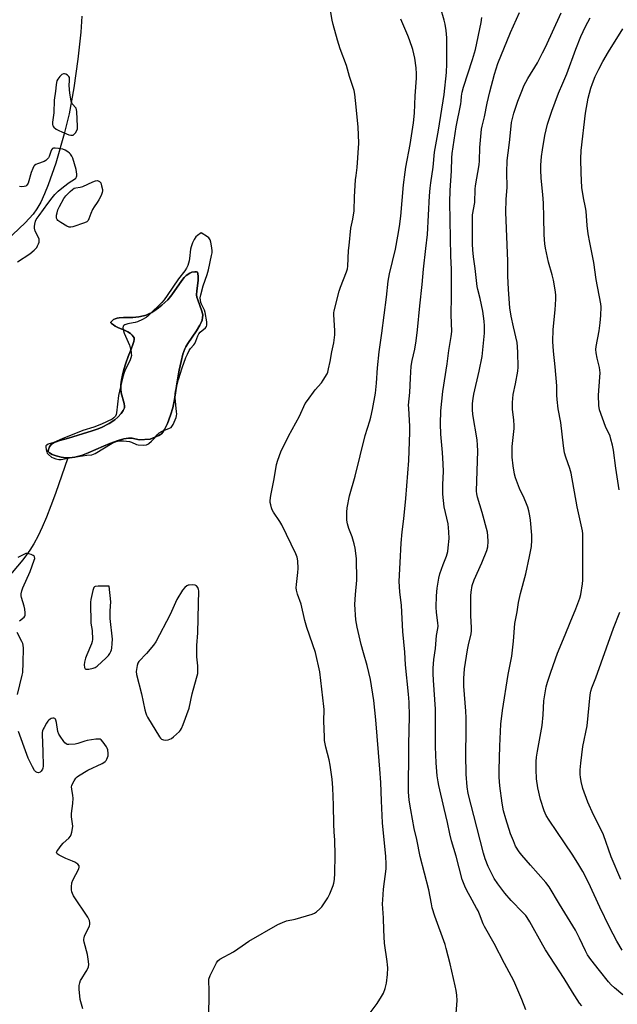
# Model space of a CAD drawing. Units: inches. Extents: x 1201769 to 1207769, y 541455 to 545456.
# Drawn here: x 1205550 to 1205828, y 543951 to 544409 of the extents above; entities that cross this region are included whole.
import ezdxf

# ---------------------------------------------------------------- set-up
doc = ezdxf.new("R2010")
doc.units = ezdxf.units.IN
doc.header["$MEASUREMENT"] = 0
for name, color, linetype in [('HYDRO-Single Line Stream', 4, 'Continuous'), ('HYDRO-Water Body', 4, 'Continuous'), ('NTRL-Pasture Land', 2, 'Continuous'), ('Undefined', 1, 'Continuous')]:
    doc.layers.add(name, color=color, linetype=linetype)

msp = doc.modelspace()

# ---------------------------------------------------------------- linework, layer by layer
at = {"layer": 'HYDRO-Single Line Stream'}
for points in [[(1205578.9, 544410.58), (1205578.46, 544403.06), (1205577.09, 544390.63), (1205575.14, 544377.23), (1205572.92, 544365.09), (1205570.74, 544355.84), (1205566.78, 544342.21), (1205563.28, 544332.14), (1205561.57, 544328), (1205559.75, 544324.16), (1205557.97, 544321.01), (1205556.27, 544318.52), (1205552.62, 544314.52), (1205541, 544303.49)], [(1205572.32, 544205.24), (1205566.68, 544188.77), (1205564.53, 544182.92), (1205562.45, 544177.66), (1205560.46, 544173.03), (1205558.55, 544169.01), (1205556.58, 544165.36), (1205554.7, 544162.32), (1205553.22, 544160.25), (1205551.41, 544157.95), (1205541.6, 544146.16)]]:
    msp.add_lwpolyline(points, dxfattribs=at)
at = {"layer": 'HYDRO-Water Body'}
msp.add_lwpolyline([(1205614.6, 544215.69), (1205610.67, 544213.98), (1205605.44, 544213.67), (1205602.26, 544214.43), (1205600.62, 544214.44), (1205598.38, 544214.05), (1205595.69, 544213.28), (1205591.81, 544211.93), (1205588.94, 544210.76), (1205581.75, 544207.57), (1205578.66, 544206.4), (1205575.63, 544205.62), (1205573.17, 544205.22), (1205571.47, 544205.25), (1205569.2, 544205.6), (1205566.93, 544206.18), (1205565.04, 544206.9), (1205563.81, 544207.63), (1205563.25, 544208.21), (1205563.2, 544208.46), (1205563.31, 544209.11), (1205563.87, 544210.46), (1205564.17, 544210.94), (1205564.79, 544211.58), (1205565.59, 544212.14), (1205566.52, 544212.61), (1205568.62, 544213.38), (1205572.61, 544214.51), (1205583.68, 544217.82), (1205586.07, 544218.62), (1205588.08, 544219.42), (1205591.52, 544221.2), (1205594.19, 544222.92), (1205595.66, 544224.22), (1205597.16, 544225.92), (1205598.13, 544227.32), (1205598.67, 544228.58), (1205598.74, 544229.31), (1205598.59, 544230.48), (1205597.15, 544235.55), (1205596.98, 544237.17), (1205597.01, 544239.24), (1205597.28, 544241.43), (1205597.72, 544243.72), (1205598.39, 544246.36), (1205599.3, 544249.3), (1205600.4, 544252.37), (1205601.78, 544255.84), (1205602.64, 544257.97), (1205603.07, 544259.32), (1205603.22, 544260.24), (1205603.14, 544260.99), (1205602.31, 544262.29), (1205601.45, 544263.14), (1205600.32, 544263.87), (1205599.02, 544264.51), (1205595.62, 544265.93), (1205594.42, 544266.51), (1205593.54, 544267.04), (1205592.68, 544267.7), (1205592.42, 544268.01), (1205592.36, 544268.29), (1205592.68, 544268.73), (1205593.18, 544269.18), (1205593.61, 544269.51), (1205594.37, 544269.9), (1205595.24, 544270.17), (1205596.19, 544270.36), (1205598.21, 544270.52), (1205602.5, 544270.58), (1205605.34, 544270.86), (1205607.51, 544271.21), (1205608.74, 544271.58), (1205610.05, 544272.15), (1205611.4, 544272.88), (1205612.76, 544273.74), (1205614.42, 544274.93), (1205616, 544276.18), (1205617.42, 544277.42), (1205618.84, 544278.8), (1205620.62, 544280.99), (1205625.34, 544287.78), (1205626.49, 544289.16), (1205627.39, 544290.02), (1205628.98, 544291.13), (1205630.03, 544291.61), (1205631.39, 544291.78), (1205632.09, 544291.71), (1205632.56, 544291.51), (1205632.81, 544291), (1205632.99, 544289.51), (1205632.97, 544287.77), (1205632.24, 544282.96), (1205632.16, 544281.06), (1205632.35, 544279.96), (1205632.7, 544278.74), (1205634.62, 544273.5), (1205634.92, 544272.34), (1205635.03, 544271.56), (1205634.98, 544270.48), (1205634.71, 544269.33), (1205634.25, 544268.13), (1205633.65, 544266.89), (1205632.11, 544264.32), (1205628.07, 544258.36), (1205627.23, 544256.95), (1205626.71, 544255.9), (1205625.86, 544253.53), (1205624.97, 544250.07), (1205624.15, 544246.02), (1205623.07, 544239.74), (1205621.89, 544232.44), (1205621.13, 544228.6), (1205620.11, 544225.1), (1205618.65, 544221.2), (1205617.28, 544218.39), (1205616.51, 544217.2), (1205615.91, 544216.52), (1205615.34, 544216.1)], close=True, dxfattribs=at)
at = {"layer": 'NTRL-Pasture Land'}
msp.add_polyline3d([(1205627.39, 544290.02, 0), (1205626.49, 544289.16, 0), (1205625.34, 544287.78, 0), (1205620.62, 544280.99, 0), (1205618.84, 544278.8, 0), (1205617.42, 544277.42, 0), (1205616, 544276.18, 0), (1205614.42, 544274.93, 0), (1205612.76, 544273.74, 0), (1205611.4, 544272.88, 0), (1205610.05, 544272.15, 0), (1205608.74, 544271.58, 0), (1205607.51, 544271.21, 0), (1205605.34, 544270.86, 0), (1205602.5, 544270.58, 0), (1205598.21, 544270.52, 0), (1205596.19, 544270.36, 0), (1205595.24, 544270.17, 0), (1205594.37, 544269.9, 0), (1205593.61, 544269.51, 0), (1205593.18, 544269.18, 0), (1205592.68, 544268.73, 0), (1205592.36, 544268.29, 0), (1205592.42, 544268.01, 0), (1205592.68, 544267.7, 0), (1205593.54, 544267.04, 0), (1205594.42, 544266.51, 0), (1205595.62, 544265.93, 0), (1205599.02, 544264.51, 0), (1205600.32, 544263.87, 0), (1205601.45, 544263.14, 0), (1205602.31, 544262.29, 0), (1205603.14, 544260.99, 0), (1205603.22, 544260.24, 0), (1205603.07, 544259.32, 0), (1205602.64, 544257.97, 0), (1205601.78, 544255.84, 0), (1205600.4, 544252.37, 0), (1205599.3, 544249.3, 0), (1205598.39, 544246.36, 0), (1205597.72, 544243.72, 0), (1205597.28, 544241.43, 0), (1205597.01, 544239.24, 0), (1205596.98, 544237.17, 0), (1205597.15, 544235.55, 0), (1205598.59, 544230.48, 0), (1205598.74, 544229.31, 0), (1205598.67, 544228.58, 0), (1205598.13, 544227.32, 0), (1205597.16, 544225.92, 0), (1205595.66, 544224.22, 0), (1205594.19, 544222.92, 0), (1205591.52, 544221.2, 0), (1205588.08, 544219.42, 0), (1205586.07, 544218.62, 0), (1205583.68, 544217.82, 0), (1205572.61, 544214.51, 0), (1205568.62, 544213.38, 0), (1205566.52, 544212.61, 0), (1205565.59, 544212.14, 0), (1205564.79, 544211.58, 0), (1205564.17, 544210.94, 0), (1205563.87, 544210.46, 0), (1205563.31, 544209.11, 0), (1205563.2, 544208.46, 0), (1205563.25, 544208.21, 0), (1205563.81, 544207.63, 0), (1205565.04, 544206.9, 0), (1205566.93, 544206.18, 0), (1205569.2, 544205.6, 0), (1205571.47, 544205.25, 0), (1205573.17, 544205.22, 0), (1205575.63, 544205.62, 0), (1205578.66, 544206.4, 0), (1205581.75, 544207.57, 0), (1205588.94, 544210.76, 0), (1205591.82, 544211.93, 0), (1205595.69, 544213.28, 0), (1205598.38, 544214.05, 0), (1205600.62, 544214.44, 0), (1205602.26, 544214.43, 0), (1205605.44, 544213.67, 0), (1205610.67, 544213.98, 0), (1205614.6, 544215.69, 0), (1205615.35, 544216.1, 0), (1205615.91, 544216.52, 0), (1205616.51, 544217.2, 0), (1205617.28, 544218.39, 0), (1205618.65, 544221.2, 0), (1205620.11, 544225.1, 0), (1205621.13, 544228.6, 0), (1205621.89, 544232.44, 0), (1205623.07, 544239.74, 0), (1205624.15, 544246.02, 0), (1205624.97, 544250.07, 0), (1205625.86, 544253.53, 0), (1205626.71, 544255.9, 0), (1205627.23, 544256.95, 0), (1205628.07, 544258.36, 0), (1205632.11, 544264.32, 0), (1205633.65, 544266.89, 0), (1205634.25, 544268.13, 0), (1205634.71, 544269.33, 0), (1205634.98, 544270.48, 0), (1205635.03, 544271.56, 0), (1205634.92, 544272.34, 0), (1205634.62, 544273.5, 0), (1205632.7, 544278.74, 0), (1205632.35, 544279.96, 0), (1205632.16, 544281.06, 0), (1205632.24, 544282.96, 0), (1205632.97, 544287.77, 0), (1205632.99, 544289.51, 0), (1205632.81, 544291, 0), (1205632.56, 544291.52, 0), (1205632.09, 544291.71, 0), (1205631.39, 544291.78, 0), (1205630.03, 544291.61, 0), (1205628.98, 544291.13, 0)], close=True, dxfattribs=at)
at = {"layer": 'Undefined'}
for points, elevation in [([(1205637.73, 543945.88), (1205637.96, 543952.75), (1205638, 543958.22), (1205637.84, 543961.93), (1205637.92, 543963.04), (1205638.51, 543964.65), (1205641.47, 543970.68), (1205642.11, 543971.6), (1205642.99, 543972.27), (1205649.34, 543975.65), (1205653.38, 543978.52), (1205656.51, 543980.61), (1205670, 543988.45), (1205672.12, 543989.37), (1205674.01, 543990.09), (1205677.96, 543990.96), (1205685.89, 543993.22), (1205686.96, 543993.66), (1205687.93, 543994.33), (1205689.5, 543995.7), (1205690.3, 543996.58), (1205691.65, 543998.45), (1205693.15, 544000.82), (1205694.03, 544002.69), (1205695.64, 544006.48), (1205695.94, 544007.61), (1205696.2, 544009.37), (1205696.44, 544012.3), (1205696.58, 544020.65), (1205696.39, 544027.61), (1205696.09, 544031.43), (1205695.91, 544034.98), (1205695.82, 544043.86), (1205695.52, 544051.93), (1205695.11, 544055.89), (1205694.22, 544062.52), (1205693.72, 544064.92), (1205692.18, 544070.86), (1205691.66, 544073.91), (1205691.54, 544075.64), (1205691.33, 544082.94), (1205691.41, 544088.37), (1205691.36, 544089.8), (1205689.37, 544105.83), (1205687.41, 544114.82), (1205683.37, 544126.43), (1205682.5, 544129.68), (1205680.7, 544137.36), (1205679.14, 544141.89), (1205678.61, 544143.79), (1205678.51, 544144.95), (1205678.57, 544146.43), (1205679.24, 544151.96), (1205679.41, 544153.94), (1205679.22, 544157.42), (1205678.96, 544159.13), (1205678.31, 544160.75), (1205671.83, 544174.16), (1205670.92, 544175.65), (1205667.98, 544179.99), (1205667.35, 544181.12), (1205666.98, 544182.12), (1205666.64, 544183.48), (1205666.44, 544184.58), (1205666.39, 544185.42), (1205666.66, 544187.77), (1205668.15, 544195.53), (1205669.27, 544202.19), (1205669.88, 544204.18), (1205671.33, 544208.09), (1205674.83, 544215.31), (1205679.95, 544224.73), (1205682.68, 544230.51), (1205683.64, 544231.96), (1205687.21, 544236.91), (1205690.14, 544240.21), (1205691.01, 544241.38), (1205692.85, 544244.35), (1205693.17, 544245.16), (1205693.54, 544246.59), (1205694.31, 544250.07), (1205695.06, 544254.62), (1205695.97, 544258.69), (1205696.45, 544262.43), (1205696.47, 544264.45), (1205695.98, 544271.68), (1205696, 544272.75), (1205696.11, 544273.6), (1205698.47, 544282.76), (1205699.1, 544284.64), (1205700.51, 544288.17), (1205701.8, 544291.78), (1205702.25, 544293.17), (1205702.48, 544294.38), (1205702.79, 544301.7), (1205703, 544304.04), (1205703.92, 544311.96), (1205704.77, 544316.24), (1205705.33, 544320.05), (1205705.51, 544326.61), (1205706.07, 544334.54), (1205706.26, 544336.58), (1205706.84, 544340.26), (1205707.52, 544351.58), (1205707.23, 544359.18), (1205706.06, 544371.4), (1205705.7, 544374.37), (1205705.38, 544375.93), (1205703.22, 544382.53), (1205701.79, 544387.67), (1205698.93, 544395.39), (1205697.64, 544399.46), (1205695.69, 544406.66), (1205695.24, 544408.69), (1205693.93, 544415.98)], 356), ([(1205752.8, 543947.09), (1205753.19, 543953.04), (1205753.06, 543955.53), (1205752.75, 543957.75), (1205752.33, 543959.96), (1205750.05, 543970.22), (1205748.21, 543977.28), (1205747.6, 543979.16), (1205742.91, 543992.27), (1205741.69, 543996.11), (1205741.26, 543998.09), (1205740.1, 544004.57), (1205736.11, 544020.04), (1205734.5, 544027.85), (1205733.25, 544033.11), (1205731.67, 544041.67), (1205730.99, 544046.24), (1205730.68, 544050.13), (1205730.58, 544055.37), (1205730.85, 544064.75), (1205730.77, 544072.14), (1205731.05, 544085.23), (1205730.91, 544091.7), (1205730.65, 544095.47), (1205729.31, 544109.11), (1205728.89, 544114.93), (1205728.04, 544124.57), (1205727.42, 544136.7), (1205726.6, 544143.06), (1205726.37, 544147.9), (1205726.69, 544156.68), (1205727.28, 544165.71), (1205727.75, 544170.89), (1205728.47, 544176.96), (1205729.38, 544186.39), (1205730.77, 544203.98), (1205731.31, 544217.28), (1205731.25, 544219.92), (1205730.73, 544228.38), (1205730.71, 544229.79), (1205731.3, 544235.73), (1205731.59, 544242.28), (1205731.94, 544247.87), (1205732.34, 544250.46), (1205733.52, 544255.87), (1205734.15, 544259.62), (1205734.82, 544264.84), (1205735.92, 544275.87), (1205737.05, 544285.92), (1205737.54, 544292.99), (1205738.76, 544302.61), (1205739.42, 544309.1), (1205740.32, 544327.08), (1205740.65, 544330.54), (1205740.98, 544333.1), (1205742.16, 544340.39), (1205742.67, 544347.36), (1205743.67, 544352.46), (1205744.54, 544357.54), (1205747.13, 544374.07), (1205748.3, 544384.43), (1205748.5, 544388.34), (1205748.4, 544400.52), (1205748.09, 544403.95), (1205747.73, 544406.79), (1205747.25, 544408.73), (1205745.44, 544414.63)], 360), ([(1205710.5, 543944.26), (1205716.06, 543951.7), (1205718.16, 543954.98), (1205718.96, 543956.54), (1205719.83, 543958.67), (1205720.46, 543961.18), (1205720.9, 543965.24), (1205720.96, 543968.33), (1205720.92, 543969.73), (1205720.77, 543971.17), (1205719.54, 543979.74), (1205719.25, 543985.8), (1205719.09, 543991.55), (1205718.61, 543998.07), (1205718.67, 543999.82), (1205719.08, 544004.9), (1205720.23, 544014.27), (1205720.3, 544016.54), (1205720.05, 544020.04), (1205718.61, 544035.74), (1205718.04, 544045.87), (1205717.71, 544054.36), (1205717.32, 544060.54), (1205716.73, 544068.42), (1205715.39, 544083.47), (1205714.52, 544092.56), (1205713.03, 544102.29), (1205711.41, 544108.76), (1205709.66, 544114.61), (1205708.64, 544118.52), (1205706.85, 544126.65), (1205706.24, 544130.04), (1205705.71, 544137.06), (1205706.02, 544141.73), (1205706.63, 544148.48), (1205706.41, 544158.48), (1205705.8, 544163.33), (1205705.43, 544165.29), (1205704.47, 544168.51), (1205702.89, 544172.44), (1205702.28, 544174.65), (1205702.06, 544176.35), (1205701.95, 544180.06), (1205702.17, 544182.05), (1205703.27, 544187.71), (1205705.83, 544196.84), (1205710.52, 544215.61), (1205712.69, 544222.54), (1205713.15, 544224.24), (1205713.92, 544227.7), (1205715.25, 544235.39), (1205715.72, 544240.01), (1205716.23, 544247.17), (1205717.01, 544254.53), (1205718.22, 544263.25), (1205720.36, 544279.93), (1205721.2, 544287.39), (1205721.77, 544290.75), (1205724.55, 544302.32), (1205725.73, 544308.38), (1205726.52, 544312.88), (1205727.09, 544317.66), (1205728.32, 544332.1), (1205729.07, 544338.07), (1205729.43, 544340.38), (1205731.43, 544350.91), (1205733.02, 544360.96), (1205733.42, 544365.44), (1205733.78, 544373.49), (1205734.37, 544381.76), (1205734.42, 544383.79), (1205734.2, 544386.58), (1205733.54, 544391.03), (1205733.16, 544393.08), (1205732.63, 544395.08), (1205731.13, 544399.62), (1205730.39, 544401.56), (1205727.04, 544409.1)], 358), ([(1205829.89, 543976.47), (1205827.39, 543980.62), (1205824.08, 543987.21), (1205819.59, 543996.53), (1205814.28, 544007.97), (1205811.64, 544013.11), (1205809.81, 544016.14), (1205806.92, 544020.62), (1205803.07, 544026.41), (1205795.95, 544036.85), (1205794.63, 544039.07), (1205793.72, 544041.18), (1205791.97, 544046.53), (1205790.72, 544051.92), (1205790.08, 544056.07), (1205789.89, 544060.38), (1205790, 544064.19), (1205790.16, 544066.16), (1205790.54, 544068.99), (1205792.71, 544080.97), (1205793.12, 544085.88), (1205793.53, 544092.31), (1205794.61, 544098.83), (1205795.2, 544101.02), (1205796.71, 544105.7), (1205799.78, 544114.46), (1205803.39, 544123.04), (1205805.71, 544128.84), (1205808.4, 544135.06), (1205810.22, 544140.07), (1205810.63, 544141.79), (1205811.43, 544146.73), (1205811.56, 544148.51), (1205811.69, 544152.69), (1205811.59, 544168.55), (1205811.55, 544170.01), (1205811.41, 544171.34), (1205808.92, 544182.57), (1205806.24, 544198.23), (1205805.59, 544200.37), (1205803.67, 544205.61), (1205803.18, 544207.63), (1205802.66, 544210.86), (1205801.41, 544221.66), (1205800.22, 544228.03), (1205799.74, 544232.36), (1205799.57, 544234.38), (1205799.5, 544238.74), (1205798.73, 544247.57), (1205798, 544254.83), (1205797.71, 544259.37), (1205797.87, 544265.01), (1205798.76, 544274.13), (1205799.12, 544279.02), (1205799.15, 544280.74), (1205798.94, 544282.45), (1205797.96, 544287.83), (1205797.38, 544290.28), (1205795.74, 544296.22), (1205794.28, 544302.81), (1205793.99, 544304.82), (1205793.69, 544308.87), (1205793.56, 544317.14), (1205793.36, 544323.7), (1205793.07, 544327.66), (1205792.32, 544335.33), (1205792.11, 544339.17), (1205792.11, 544341.23), (1205792.43, 544345.28), (1205792.85, 544348.44), (1205794.01, 544355.08), (1205795.26, 544360.38), (1205796.58, 544364.54), (1205797.24, 544366.47), (1205800.39, 544374.75), (1205802.41, 544379.34), (1205804.17, 544383.72), (1205808.3, 544395.17), (1205810.73, 544401.1), (1205812.89, 544405.74), (1205815.04, 544409.77)], 368), ([(1205828.54, 544190.44), (1205826.9, 544200.51), (1205825.82, 544208.89), (1205825.38, 544211.17), (1205824.7, 544213.99), (1205824.29, 544215.37), (1205822.09, 544219.91), (1205820.69, 544223.78), (1205819.44, 544227.55), (1205819.03, 544229.68), (1205818.91, 544234.46), (1205819.56, 544242.75), (1205819.6, 544244.75), (1205819.32, 544247.25), (1205818.28, 544251.59), (1205817.83, 544254.15), (1205817.7, 544255.57), (1205817.84, 544256.97), (1205819.16, 544264.27), (1205819.68, 544268), (1205819.97, 544271.44), (1205820.09, 544275.48), (1205819.91, 544276.91), (1205817.88, 544288.15), (1205816.67, 544296.11), (1205814.8, 544305.39), (1205814.1, 544309.39), (1205813.62, 544313.22), (1205813.1, 544319.87), (1205812.82, 544321.6), (1205811.89, 544326.08), (1205811.2, 544330.87), (1205810.8, 544337.66), (1205810.64, 544344.18), (1205810.83, 544348.05), (1205812.86, 544365.51), (1205814.14, 544372.51), (1205815.35, 544377.1), (1205816.09, 544379.33), (1205817.37, 544382.58), (1205819.02, 544385.97), (1205820.88, 544389.48), (1205823.55, 544394.01), (1205830.26, 544404.68)], 370), ([(1205549.06, 544296.31), (1205554.79, 544300.1), (1205556.73, 544301.81), (1205557.91, 544303.05), (1205558.35, 544303.75), (1205558.79, 544304.76), (1205559.02, 544305.53), (1205559.11, 544306.31), (1205559.03, 544306.85), (1205558.74, 544307.65), (1205557.22, 544310.71), (1205556.88, 544312), (1205556.83, 544312.81), (1205556.97, 544313.9), (1205557.32, 544315.23), (1205557.68, 544316), (1205558.99, 544317.93), (1205563.14, 544323.55), (1205565.09, 544326.12), (1205566.35, 544327.64), (1205567.93, 544329.15), (1205570.41, 544331.28), (1205573.03, 544333.24), (1205575.45, 544334.74), (1205576.02, 544335.24), (1205576.42, 544335.82), (1205576.55, 544336.3), (1205576.57, 544337.09), (1205576.47, 544338.18), (1205576.26, 544339.29), (1205574.66, 544344.5), (1205574.22, 544345.48), (1205573.65, 544346.38), (1205573.1, 544346.96), (1205572.39, 544347.48), (1205571.09, 544348.23), (1205570.01, 544348.73), (1205569.16, 544348.96), (1205567.97, 544349.12), (1205566.49, 544349.22), (1205565.67, 544349.17), (1205565.22, 544349), (1205564.79, 544348.5), (1205564.4, 544347.58), (1205563.74, 544345.41), (1205563.38, 544344.73), (1205562.84, 544344.08), (1205562.16, 544343.52), (1205561.4, 544343.08), (1205558.28, 544342), (1205557.48, 544341.65), (1205556.9, 544341.22), (1205556.59, 544340.84), (1205556.09, 544339.81), (1205555.39, 544337.85), (1205553.9, 544333), (1205553.36, 544332.01), (1205552.85, 544331.62), (1205552.08, 544331.37), (1205550.69, 544331.23), (1205549.93, 544331.35)], 354), ([(1205549.85, 544129.47), (1205552.06, 544131.26), (1205552.39, 544131.66), (1205552.58, 544132.13), (1205552.62, 544133.22), (1205552.37, 544134.97), (1205552.02, 544136.41), (1205550.83, 544140.38), (1205550.71, 544141.24), (1205550.76, 544142.09), (1205551.05, 544143.52), (1205551.5, 544144.92), (1205554.81, 544152.47), (1205556.79, 544157.74), (1205556.98, 544158.54), (1205556.94, 544159.26), (1205556.67, 544159.64), (1205556.27, 544159.92), (1205555.27, 544160.37), (1205554.19, 544160.71), (1205553.38, 544160.83), (1205552.88, 544160.78), (1205551.86, 544160.42), (1205549.08, 544158.98)], 354), ([(1205829.24, 544009.28), (1205824.86, 544019.9), (1205821.2, 544030.11), (1205820, 544032.7), (1205816.56, 544039.38), (1205813.89, 544045.29), (1205811.62, 544051.67), (1205810.9, 544054.83), (1205810.55, 544056.82), (1205810.45, 544058.14), (1205810.44, 544060.34), (1205810.63, 544063.35), (1205811.68, 544071.18), (1205813.57, 544080.75), (1205815.05, 544095.14), (1205815.3, 544096.89), (1205815.74, 544098.36), (1205817.62, 544103.08), (1205822.68, 544117.01), (1205825.88, 544126.12), (1205828.81, 544133.6)], 370), ([(1205549.05, 544095.24), (1205550.05, 544099.81), (1205551.19, 544104.32), (1205551.39, 544105.46), (1205551.6, 544110.02), (1205551.73, 544116.77), (1205551.65, 544118.21), (1205551.45, 544118.97), (1205551.01, 544119.94), (1205548.77, 544124.09)], 354), ([(1205579.34, 543949.3), (1205578.4, 543952.44), (1205578.15, 543953.6), (1205577.67, 543958.35), (1205577.64, 543960.12), (1205577.89, 543961.25), (1205578.29, 543962.35), (1205578.84, 543963.38), (1205580.61, 543966.05), (1205581.17, 543967.04), (1205581.93, 543968.79), (1205582.15, 543969.84), (1205582.04, 543971.27), (1205581.5, 543974.43), (1205579.96, 543980.2), (1205579.8, 543981.06), (1205579.79, 543981.62), (1205579.89, 543982.17), (1205580.18, 543982.99), (1205582.38, 543987.77), (1205582.61, 543988.5), (1205582.66, 543989.24), (1205582.36, 543990.29), (1205581.61, 543991.84), (1205575.07, 544001.81), (1205574.48, 544002.83), (1205574.19, 544003.64), (1205574.07, 544004.51), (1205574.02, 544005.99), (1205574.16, 544007.75), (1205574.69, 544009.08), (1205577.44, 544014.32), (1205577.7, 544015.08), (1205577.71, 544015.55), (1205577.63, 544015.76), (1205576.98, 544016.5), (1205575.6, 544017.45), (1205574.51, 544017.92), (1205571.45, 544019.03), (1205568.29, 544020.58), (1205567.44, 544021.2), (1205567.23, 544021.54), (1205567.18, 544021.86), (1205567.28, 544022.32), (1205567.66, 544023.04), (1205569.22, 544025.16), (1205570.24, 544026.22), (1205572.84, 544028.62), (1205573.6, 544029.47), (1205573.98, 544030.21), (1205574.28, 544031.29), (1205574.6, 544032.98), (1205574.67, 544034.12), (1205574.08, 544038.48), (1205574.01, 544039.94), (1205574.66, 544044.64), (1205574.78, 544047.2), (1205574.72, 544048.34), (1205574.17, 544051.28), (1205574.07, 544052.44), (1205574.16, 544052.98), (1205574.46, 544053.74), (1205575.3, 544055.23), (1205576.08, 544056.42), (1205576.66, 544057.04), (1205577.35, 544057.58), (1205581.65, 544060.22), (1205588.34, 544063.3), (1205589.11, 544063.7), (1205589.77, 544064.19), (1205590.11, 544064.6), (1205590.51, 544065.3), (1205590.84, 544066.05), (1205591.05, 544066.84), (1205591.09, 544067.94), (1205590.88, 544069.6), (1205590.68, 544070.32), (1205590.33, 544071.05), (1205588.75, 544073.18), (1205587.79, 544074.21), (1205587.35, 544074.48), (1205586.85, 544074.59), (1205585.45, 544074.53), (1205581.4, 544073.93), (1205580.27, 544073.63), (1205576.97, 544072.52), (1205575.85, 544072.28), (1205572.89, 544072.02), (1205572.07, 544072.1), (1205571.6, 544072.31), (1205571, 544072.86), (1205570.46, 544073.53), (1205568.73, 544075.9), (1205568.13, 544076.89), (1205567.74, 544078.19), (1205567.12, 544082.31), (1205566.87, 544083.4), (1205566.66, 544083.85), (1205566.33, 544084.13), (1205565.88, 544084.24), (1205565.38, 544084.25), (1205564.61, 544084.09), (1205564.15, 544083.85), (1205563.52, 544083.34), (1205563.14, 544082.93), (1205562.48, 544081.96), (1205561.3, 544079.94), (1205560.9, 544079.17), (1205560.62, 544078.4), (1205560.49, 544077.62), (1205560.47, 544076.75), (1205560.81, 544068.78), (1205560.88, 544061.96), (1205560.78, 544061.1), (1205560.6, 544060.59), (1205560, 544059.7), (1205559.45, 544059.18), (1205558.81, 544058.95), (1205558.12, 544059.06), (1205557.45, 544059.39), (1205556.89, 544059.96), (1205555.91, 544061.77), (1205554, 544065.76), (1205553.31, 544067.4), (1205549.42, 544078.09)], 354)]:
    msp.add_lwpolyline(points, dxfattribs=dict(at, elevation=elevation))
for points, elevation in [([(1205570.78, 544383.81), (1205570.33, 544383.72), (1205569.65, 544383.39), (1205568.62, 544382.55), (1205567.68, 544381.25), (1205567.32, 544380.52), (1205567.07, 544379.76), (1205566.89, 544378.67), (1205566.71, 544375.72), (1205566.08, 544371.47), (1205565.83, 544365.69), (1205565.58, 544363.46), (1205565.19, 544361.22), (1205565.17, 544360.28), (1205565.4, 544359.53), (1205565.88, 544358.92), (1205566.99, 544358.09), (1205568.22, 544357.36), (1205569.55, 544356.75), (1205572.87, 544355.44), (1205573.7, 544355.2), (1205574.42, 544355.18), (1205574.78, 544355.29), (1205575.17, 544355.53), (1205575.88, 544356.26), (1205576.61, 544357.42), (1205576.87, 544358.21), (1205576.92, 544359.33), (1205576.6, 544366.29), (1205576.45, 544367.07), (1205576.17, 544367.72), (1205574.41, 544369.81), (1205574.16, 544370.28), (1205573.92, 544371.07), (1205573.45, 544373.89), (1205573.19, 544376.13), (1205573.05, 544378.78), (1205573.09, 544380.2), (1205573.21, 544381.29), (1205573.12, 544381.99), (1205572.83, 544382.58), (1205572.2, 544383.17), (1205571.5, 544383.6)], 354), ([(1205573.74, 544312.44), (1205572.99, 544312.55), (1205571.94, 544312.97), (1205569.18, 544314.62), (1205567.8, 544315.63), (1205567.46, 544316.04), (1205567.15, 544316.74), (1205567.08, 544317.25), (1205567.14, 544318.06), (1205567.37, 544319.16), (1205567.79, 544320.52), (1205568.48, 544322.11), (1205570.47, 544325.74), (1205571.42, 544327), (1205573.41, 544329.06), (1205574.48, 544330.06), (1205575.25, 544330.54), (1205576.02, 544330.77), (1205578.11, 544331.06), (1205579.31, 544331.39), (1205584, 544333.54), (1205585.29, 544334.03), (1205586.14, 544334.13), (1205586.47, 544334.06), (1205587.07, 544333.76), (1205587.67, 544333.08), (1205588.06, 544331.64), (1205588.41, 544329.93), (1205588.44, 544329.37), (1205588.32, 544328.62), (1205587.81, 544327.26), (1205586.79, 544325.13), (1205586, 544323.88), (1205584.62, 544322), (1205583.89, 544320.71), (1205583, 544318.83), (1205582.13, 544316.32), (1205581.77, 544315.56), (1205581.17, 544314.93), (1205580.18, 544314.44), (1205574.72, 544312.61)], 356), ([(1205634.24, 544309.81), (1205632.58, 544308.63), (1205631.87, 544307.98), (1205631.02, 544306.7), (1205630.33, 544305.17), (1205629.61, 544303.31), (1205629.31, 544302.22), (1205628.9, 544297.98), (1205628.71, 544296.86), (1205628.05, 544294.7), (1205627.5, 544293.42), (1205626.68, 544292.2), (1205623.79, 544288.47), (1205618.56, 544280.68), (1205617.19, 544278.8), (1205615.99, 544277.51), (1205610.36, 544271.91), (1205609.5, 544271.11), (1205608.81, 544270.58), (1205607.03, 544269.61), (1205604.67, 544268.49), (1205603.58, 544268.16), (1205601.01, 544267.79), (1205600.17, 544267.59), (1205598.86, 544267.05), (1205598.43, 544266.77), (1205598.12, 544266.42), (1205597.98, 544265.7), (1205598.21, 544264.3), (1205598.6, 544263.18), (1205600.95, 544257.73), (1205601.72, 544254.6), (1205601.86, 544253.74), (1205601.88, 544252.88), (1205601.67, 544251.72), (1205601.21, 544250.3), (1205599.02, 544246.19), (1205598.4, 544244.55), (1205597.7, 544242.29), (1205595.94, 544234.32), (1205595.05, 544226.23), (1205594.84, 544225.41), (1205594.44, 544224.67), (1205593.71, 544223.81), (1205593.02, 544223.33), (1205588.07, 544220.91), (1205584.41, 544219.62), (1205579.36, 544217.97), (1205569.77, 544214.18), (1205565.86, 544212.46), (1205563.23, 544211.58), (1205562.56, 544211.25), (1205562.22, 544210.89), (1205562.1, 544210.2), (1205562.25, 544209.12), (1205562.56, 544208.03), (1205562.81, 544207.53), (1205563.31, 544206.9), (1205564.79, 544205.68), (1205565.51, 544205.29), (1205566.84, 544204.84), (1205568.2, 544204.53), (1205569.28, 544204.46), (1205573.09, 544205.26), (1205579.15, 544206.24), (1205581.17, 544206.51), (1205583.49, 544206.67), (1205584.25, 544206.93), (1205584.99, 544207.32), (1205592.94, 544212.12), (1205594.82, 544212.89), (1205596.21, 544213.24), (1205598.21, 544213.23), (1205601.08, 544212.9), (1205601.9, 544212.64), (1205604.29, 544211.55), (1205605.11, 544211.32), (1205607.34, 544211.21), (1205608.97, 544211.38), (1205609.47, 544211.57), (1205609.95, 544211.88), (1205611.27, 544213.01), (1205612.5, 544214.28), (1205613.84, 544216), (1205614.85, 544216.89), (1205616.25, 544217.71), (1205619.67, 544219.03), (1205620.34, 544219.46), (1205620.69, 544219.87), (1205621.26, 544220.86), (1205622.24, 544222.98), (1205622.68, 544224.05), (1205622.91, 544224.87), (1205622.95, 544225.74), (1205622.89, 544226.63), (1205622.16, 544233.19), (1205622.17, 544234.89), (1205622.44, 544236.32), (1205623.82, 544241.7), (1205625.45, 544247.05), (1205627.21, 544251.95), (1205627.9, 544253.55), (1205628.74, 544255.11), (1205629.37, 544256.1), (1205630.97, 544257.85), (1205631.41, 544258.48), (1205631.89, 544259.56), (1205632.82, 544262.07), (1205633.19, 544262.86), (1205633.91, 544263.72), (1205636.31, 544265.75), (1205636.78, 544266.4), (1205636.94, 544266.9), (1205636.96, 544267.71), (1205636.87, 544268.57), (1205636.18, 544272.89), (1205635.82, 544273.99), (1205634.52, 544276.64), (1205634.2, 544277.45), (1205633.93, 544278.54), (1205633.88, 544279.67), (1205634.16, 544281.12), (1205635.27, 544285.17), (1205637.14, 544290.42), (1205637.77, 544292.67), (1205639.17, 544299.25), (1205639.37, 544300.61), (1205639.4, 544301.44), (1205639.22, 544302.88), (1205638.76, 544305.47), (1205638.47, 544306.56), (1205638.24, 544307.05), (1205637.89, 544307.46), (1205637.23, 544307.98)], 354), ([(1205586.52, 544145.67), (1205585.14, 544145.54), (1205584.7, 544145.33), (1205584.41, 544144.97), (1205583.96, 544143.69), (1205582.98, 544139.42), (1205582.88, 544138.26), (1205582.87, 544136.21), (1205582.98, 544130.16), (1205583.1, 544128.47), (1205583.74, 544125.13), (1205583.77, 544120.8), (1205583.68, 544119.95), (1205583.4, 544118.9), (1205581.19, 544113.78), (1205580.63, 544112.19), (1205580.1, 544110.28), (1205579.97, 544109.15), (1205580.1, 544107.79), (1205580.4, 544107.22), (1205580.8, 544107.07), (1205582.14, 544107.14), (1205584.18, 544107.52), (1205584.99, 544107.81), (1205585.93, 544108.45), (1205590.25, 544112.37), (1205591.26, 544113.4), (1205591.88, 544114.3), (1205592.36, 544115.27), (1205592.63, 544116.03), (1205592.8, 544116.89), (1205593, 544118.94), (1205593.07, 544120.99), (1205592.01, 544130.57), (1205592, 544134.22), (1205592.28, 544138.36), (1205591.61, 544145.59)], 354), ([(1205630.16, 544146.27), (1205628.75, 544146.16), (1205628.22, 544146.05), (1205627.73, 544145.83), (1205626.65, 544144.97), (1205625.6, 544143.75), (1205623.05, 544139.48), (1205619.98, 544132.47), (1205613.32, 544119.83), (1205612.11, 544118.16), (1205608.87, 544114.33), (1205605.29, 544110.6), (1205604.88, 544109.89), (1205604.58, 544108.81), (1205604.18, 544105.96), (1205604.23, 544104.53), (1205606.52, 544095.68), (1205608.1, 544088.26), (1205608.55, 544086.58), (1205608.89, 544085.77), (1205609.45, 544084.75), (1205614.9, 544075.66), (1205615.44, 544074.98), (1205615.85, 544074.61), (1205616.32, 544074.33), (1205616.82, 544074.18), (1205617.61, 544074.14), (1205618.98, 544074.3), (1205619.77, 544074.51), (1205620.5, 544074.88), (1205621.4, 544075.58), (1205624.2, 544078.09), (1205624.77, 544078.72), (1205625.23, 544079.45), (1205625.99, 544081.38), (1205628.7, 544089.01), (1205630.16, 544095.55), (1205632.17, 544102.9), (1205632.7, 544105.1), (1205632.84, 544106.48), (1205632.79, 544108.69), (1205632.34, 544112.8), (1205632.29, 544114.86), (1205632.37, 544118.11), (1205632.75, 544123.93), (1205633.15, 544137.39), (1205633.22, 544143.56), (1205633.15, 544144.11), (1205632.98, 544144.63), (1205632.71, 544145.11), (1205632.18, 544145.74), (1205631.51, 544146.13)], 354)]:
    msp.add_lwpolyline(points, close=True, dxfattribs=dict(at, elevation=elevation))
for points in [[(1205811.14, 543950.62, 364), (1205810.13, 543951.88, 364), (1205806.84, 543957.02, 364), (1205803.02, 543963.32, 364), (1205794.25, 543976.62, 364), (1205792.99, 543978.78, 364), (1205787, 543989.65, 364), (1205785.79, 543991.65, 364), (1205785.1, 543992.55, 364), (1205783.81, 543994.01, 364), (1205778.37, 543999.62, 364), (1205775.35, 544003.01, 364), (1205772.18, 544007.25, 364), (1205770.48, 544009.86, 364), (1205769.47, 544011.65, 364), (1205767.62, 544015.36, 364), (1205766.23, 544018.98, 364), (1205765.47, 544021.61, 364), (1205762.31, 544033.64, 364), (1205758.42, 544049.37, 364), (1205757.92, 544052.46, 364), (1205757.48, 544058.22, 364), (1205757.32, 544067.49, 364), (1205757.44, 544078.38, 364), (1205757.4, 544084.44, 364), (1205757.25, 544087.63, 364), (1205756.36, 544099.12, 364), (1205756.27, 544102.74, 364), (1205756.71, 544107.27, 364), (1205758.12, 544116.04, 364), (1205758.55, 544118.36, 364), (1205759.72, 544123.44, 364), (1205759.92, 544124.85, 364), (1205759.94, 544126.27, 364), (1205759.63, 544132.05, 364), (1205759.61, 544141.11, 364), (1205759.69, 544142.86, 364), (1205760.22, 544145.93, 364), (1205761.15, 544148.66, 364), (1205764.72, 544156.56, 364), (1205767.05, 544162.2, 364), (1205767.46, 544163.93, 364), (1205767.69, 544166.4, 364), (1205767.54, 544169.05, 364), (1205767.27, 544170.79, 364), (1205764.8, 544179.86, 364), (1205762.7, 544187.07, 364), (1205762.35, 544188.6, 364), (1205762.22, 544189.76, 364), (1205762.81, 544208.59, 364), (1205762.76, 544211.12, 364), (1205762.53, 544213.66, 364), (1205760.57, 544225.4, 364), (1205760.42, 544227.69, 364), (1205760.38, 544230.55, 364), (1205760.61, 544232.89, 364), (1205760.92, 544234.88, 364), (1205763.47, 544245.61, 364), (1205764.79, 544252.44, 364), (1205765.87, 544263.18, 364), (1205765.99, 544266.58, 364), (1205765.81, 544268.86, 364), (1205765.18, 544273.43, 364), (1205763.95, 544279.41, 364), (1205762.81, 544283.58, 364), (1205762.53, 544284.89, 364), (1205761.6, 544293.29, 364), (1205760.81, 544298.75, 364), (1205760.53, 544301.93, 364), (1205760.43, 544304.58, 364), (1205760.43, 544318.25, 364), (1205761.4, 544323.96, 364), (1205761.67, 544330.11, 364), (1205761.8, 544331.77, 364), (1205763.47, 544341.53, 364), (1205763.59, 544343.35, 364), (1205763.71, 544349.5, 364), (1205764.53, 544358.08, 364), (1205764.8, 544359.48, 364), (1205765.9, 544363.74, 364), (1205767.21, 544370.13, 364), (1205768.45, 544375.32, 364), (1205770.51, 544383.61, 364), (1205772.16, 544388.48, 364), (1205778.05, 544403.02, 364), (1205782.14, 544412.26, 364)], [(1205830.14, 543955.73, 366), (1205826.37, 543958.94, 366), (1205824.73, 543960.46, 366), (1205823.57, 543961.75, 366), (1205819.3, 543967, 366), (1205815.3, 543972.2, 366), (1205813.82, 543974.38, 366), (1205812.83, 543976.16, 366), (1205810.12, 543982.12, 366), (1205808.28, 543985.82, 366), (1205800.77, 543997.88, 366), (1205796.03, 544005.93, 366), (1205794.45, 544007.97, 366), (1205787.25, 544015.99, 366), (1205783.22, 544020.59, 366), (1205782.01, 544022.2, 366), (1205780.42, 544024.83, 366), (1205779.36, 544027.26, 366), (1205778.08, 544030.55, 366), (1205775.85, 544037.59, 366), (1205774.82, 544041.28, 366), (1205774.09, 544044.86, 366), (1205773.12, 544052.85, 366), (1205772.83, 544056.85, 366), (1205772.76, 544060.26, 366), (1205773, 544071.3, 366), (1205773.57, 544081.53, 366), (1205774.34, 544087.89, 366), (1205776.97, 544104.65, 366), (1205778.65, 544113.18, 366), (1205779.47, 544120.13, 366), (1205780.1, 544128.35, 366), (1205781.07, 544133.79, 366), (1205781.71, 544138.05, 366), (1205782.63, 544142.31, 366), (1205785.09, 544151.4, 366), (1205786.86, 544159.47, 366), (1205787.72, 544164.14, 366), (1205787.97, 544167.05, 366), (1205787.9, 544169.39, 366), (1205787.31, 544176.34, 366), (1205787.02, 544178.35, 366), (1205786.58, 544180.61, 366), (1205786.08, 544182.33, 366), (1205785.48, 544183.96, 366), (1205784.38, 544186.52, 366), (1205782.24, 544191.08, 366), (1205780.34, 544196.04, 366), (1205779.91, 544197.75, 366), (1205779.21, 544201.53, 366), (1205778.86, 544205.59, 366), (1205778.77, 544207.94, 366), (1205778.81, 544210.63, 366), (1205779.69, 544218.86, 366), (1205779.77, 544220.31, 366), (1205779.62, 544222.81, 366), (1205778.96, 544227.98, 366), (1205778.93, 544231, 366), (1205779.3, 544234.75, 366), (1205780.33, 544239.65, 366), (1205781.43, 544245.64, 366), (1205781.51, 544247.4, 366), (1205781.47, 544254.19, 366), (1205781.31, 544256.87, 366), (1205781.05, 544258.82, 366), (1205779.34, 544266.11, 366), (1205778.36, 544271.15, 366), (1205777.7, 544275, 366), (1205777.49, 544277.05, 366), (1205777.07, 544283.69, 366), (1205776.82, 544289.78, 366), (1205776.72, 544296.72, 366), (1205775.86, 544319.49, 366), (1205776.06, 544325.32, 366), (1205776.43, 544331.11, 366), (1205776.33, 544337.88, 366), (1205776.47, 544343.43, 366), (1205776.89, 544346.99, 366), (1205777.58, 544351.77, 366), (1205778.13, 544357.85, 366), (1205778.54, 544361.1, 366), (1205779.57, 544365.41, 366), (1205781.43, 544371.08, 366), (1205783.55, 544376.51, 366), (1205784.27, 544378.13, 366), (1205786.08, 544381.57, 366), (1205790.58, 544388.93, 366), (1205792.96, 544393.55, 366), (1205794.22, 544396.16, 366), (1205801.49, 544412.12, 366)], [(1205785.22, 543948.73, 362), (1205783.28, 543953.53, 362), (1205779.5, 543962.19, 362), (1205775.16, 543970.34, 362), (1205770.46, 543979.58, 362), (1205765.92, 543987.47, 362), (1205765.37, 543988.66, 362), (1205763.63, 543993.23, 362), (1205762.94, 543994.82, 362), (1205762.27, 543996.09, 362), (1205759.21, 544001.37, 362), (1205757.72, 544004.19, 362), (1205756.78, 544006.22, 362), (1205756.14, 544007.76, 362), (1205755.62, 544009.32, 362), (1205752.74, 544020.22, 362), (1205750.54, 544027.33, 362), (1205749.82, 544030.55, 362), (1205748.82, 544035.85, 362), (1205747.13, 544042.34, 362), (1205744.71, 544052.96, 362), (1205744.39, 544054.69, 362), (1205743.99, 544057.56, 362), (1205743.54, 544063.52, 362), (1205743.14, 544071.04, 362), (1205743.24, 544084.43, 362), (1205743.2, 544088.56, 362), (1205742.21, 544102.02, 362), (1205742.06, 544104.98, 362), (1205742.06, 544107.62, 362), (1205742.39, 544111.57, 362), (1205743.18, 544116.76, 362), (1205743.71, 544122.67, 362), (1205744.27, 544126.04, 362), (1205744.39, 544127.13, 362), (1205744.31, 544128.54, 362), (1205743.65, 544133.47, 362), (1205743.45, 544135.83, 362), (1205743.64, 544141.21, 362), (1205743.95, 544144.66, 362), (1205744.72, 544149.35, 362), (1205745.17, 544151.37, 362), (1205746.69, 544155.74, 362), (1205748.23, 544159.62, 362), (1205748.85, 544161.76, 362), (1205749.12, 544163.47, 362), (1205749.47, 544167.88, 362), (1205749.38, 544170.84, 362), (1205749.08, 544174.64, 362), (1205747.26, 544182.56, 362), (1205746.53, 544188.34, 362), (1205746.54, 544192.91, 362), (1205746.84, 544198.87, 362), (1205746.81, 544202.56, 362), (1205746.45, 544207.81, 362), (1205745.69, 544216.37, 362), (1205745.5, 544221.06, 362), (1205745.66, 544227.07, 362), (1205746.6, 544236.19, 362), (1205748.54, 544248.97, 362), (1205749.32, 544255.17, 362), (1205750.48, 544261.61, 362), (1205750.73, 544264.08, 362), (1205750.52, 544271.75, 362), (1205750.64, 544280.45, 362), (1205750.62, 544292.98, 362), (1205750.29, 544299, 362), (1205749.83, 544324.13, 362), (1205750.04, 544329.51, 362), (1205750.6, 544338.71, 362), (1205750.7, 544344.65, 362), (1205750.93, 544346.67, 362), (1205752.74, 544359.13, 362), (1205754.94, 544369.87, 362), (1205755.11, 544371.01, 362), (1205755.27, 544373.32, 362), (1205755.61, 544375.29, 362), (1205756.23, 544377.54, 362), (1205760.4, 544390.48, 362), (1205761.77, 544395.02, 362), (1205764.41, 544407.57, 362), (1205764.72, 544409.88, 362)]]:
    msp.add_polyline3d(points, dxfattribs=at)

doc.saveas('drawing.dxf')
